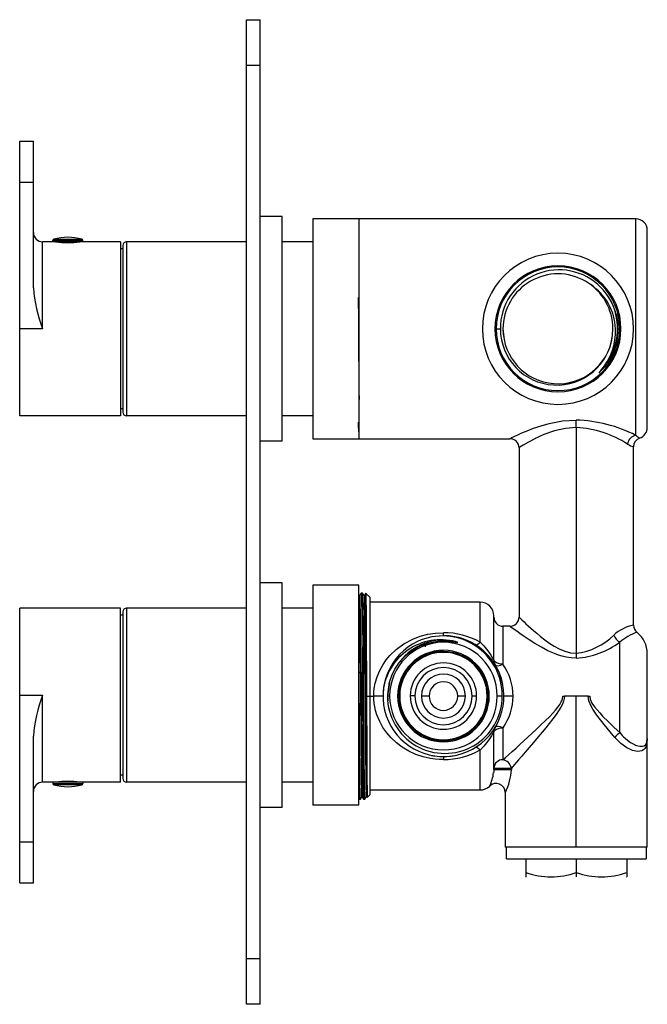
# Paper-space layout '_Right' of a CAD drawing. Units: millimetres. Extents: x -122 to 16, y -147 to 68.
import ezdxf

# ---------------------------------------------------------------- set-up
doc = ezdxf.new("R2010")
doc.units = ezdxf.units.MM

psp = doc.layouts.new('_Right')

# ---------------------------------------------------------------- linework, layer by layer
at = {"color": 7, "linetype": 'Continuous', "lineweight": 25}
for p, q in [((-72, -147.5), (-72, 67.5)), ((-72, 67.5), (-69, 67.5)), ((-69, -147.5), (-69, 67.5)), ((-69, 57.5), (-72, 57.5)), ((-121.5, -19), (-121.5, 41)), ((-121.5, 41), (-118.5, 41)), ((-118.5, 8.94), (-118.5, 41)), ((-121.5, 32), (-118.5, 32)), ((-64.2, 24.5), (-69, 24.5)), ((-64.2, -24.5), (-64.2, 24.5)), ((13, 24), (-57.5, 24)), ((-57.5, 24), (-57.5, -24)), ((-47.5, 24), (-47.5, -24)), ((13, -23.26), (13, 24)), ((-114.07, 19.55), (-107.93, 19.55)), ((15.5, -21.5), (15.5, 21.5)), ((-99.5, 19), (-116.5, 19)), ((-116.5, 0), (-116.5, 19)), ((-107.75, 19.32), (-114.25, 19.32)), ((-114.25, 19), (-114.25, 19.32)), ((-107.75, 19), (-107.75, 19.32)), ((-99.5, 19), (-99.5, -19)), ((-99, 17.5), (-99.5, 17.5)), ((-99, 18.2), (-99, -18.2)), ((-98.2, 19), (-98.2, -19)), ((-72, 19), (-98.2, 19)), ((-57.5, 19), (-64.2, 19)), ((-116.5, 0), (-121.5, 0)), ((-17.5, 0), (-16.57, 0)), ((-16, 0), (-15.76, -2.38)), ((7.93, -1.34), (8, 0)), ((9.13, -0.01), (9.5, 0)), ((5.34, -9.08), (4.91, -9.6)), ((-99.5, -19), (-121.5, -19)), ((-99, -17.5), (-99.5, -17.5)), ((-72, -19), (-98.2, -19)), ((-57.5, -19), (-64.2, -19)), ((-47.53, -22.5), (-47.3, -22.5)), ((0, -21.58), (0, -70.86)), ((-64.2, -24.5), (-69, -24.5)), ((-57.5, -24), (-14.5, -24)), ((12.5, -64.71), (12.5, -25.74)), ((13.83, -23.86), (13.83, -23.86)), ((-12.5, -26), (-12.5, -62.95)), ((-64.2, -55.5), (-69, -55.5)), ((-64.2, -104.5), (-64.2, -55.5)), ((-57.5, -56), (-57.5, -104)), ((-47.5, -56), (-57.5, -56)), ((-47.5, -104), (-47.5, -56)), ((-46.64, -57.7), (-46.93, -57.7)), ((-46.34, -58.21), (-46.64, -57.69)), ((-45.93, -57.7), (-46.22, -58.21)), ((-45, -58.7), (-46.01, -57.69)), ((-47.22, -58.2), (-47.34, -58.2)), ((-46.22, -58.21), (-46.34, -58.21)), ((-45, -101.7), (-45, -58.7)), ((-21, -59.7), (-45, -59.7)), ((-21, -68.42), (-21, -59.7)), ((-121.5, -121), (-121.5, -61)), ((-99.5, -61), (-121.5, -61)), ((-99.5, -99), (-99.5, -61)), ((-99, -61.8), (-99, -98.2)), ((-98.2, -61), (-98.2, -99)), ((-72, -61), (-98.2, -61)), ((-57.5, -61), (-64.2, -61)), ((-99, -62.5), (-99.5, -62.5)), ((-18, -72.32), (-18, -62.7)), ((-14.5, -64.95), (-16, -64.95)), ((-16, -64.95), (-16, -73.24)), ((-29.85, -66.97), (-29.85, -67.02)), ((-27.01, -68.7), (-27.04, -68.34)), ((-25.84, -68.49), (-26.37, -68.31)), ((9.5, -88.18), (9.5, -68.42)), ((-32.99, -69.19), (-32.97, -69.41)), ((-21.96, -68.99), (-22.05, -68.98)), ((-18.03, -72.35), (-18, -72.32)), ((15.5, -113.2), (15.5, -70.95)), ((-47.01, -75.13), (-47.13, -75.13)), ((-46.72, -75.01), (-47.01, -75.13)), ((-40.79, -77.18), (-41.22, -80.2)), ((-121.5, -80), (-116.5, -80)), ((-116.5, -99), (-116.5, -80)), ((-46.38, -80.2), (-46.68, -80.2)), ((-45.8, -80.2), (-44.2, -80.2)), ((-40.75, -80.2), (-41.22, -80.2)), ((-38.55, -80.16), (-38.97, -80.16)), ((-35.25, -80.17), (-36.25, -80.17)), ((-32.12, -80.19), (-33.79, -80.18)), ((-24.21, -80.22), (-25.88, -80.21)), ((-21.75, -80.23), (-22.75, -80.23)), ((-19, -80.24), (-19.45, -80.24)), ((-16.18, -80.2), (-17.25, -80.2)), ((-2.95, -80.2), (-2.78, -80.2)), ((-2.78, -80.2), (-2.61, -80.2)), ((2.61, -80.2), (-2.61, -80.2)), ((0, -113.2), (0, -80.2)), ((2.61, -80.2), (2.95, -80.2)), ((-18, -88.08), (-18.03, -88.05)), ((-18, -96.2), (-18, -88.08)), ((-16, -87.16), (-16, -94.1)), ((-118.5, -121), (-118.5, -88.94)), ((-21.96, -91.41), (-22.05, -91.42)), ((-21, -100.7), (-21, -91.98)), ((-30, -93.45), (-30, -93.39)), ((-29.85, -93.41), (-29.85, -93.44)), ((-18, -96.2), (-14.17, -96.2)), ((-14.17, -95.93), (-14.17, -96.2)), ((-99, -97.5), (-99.5, -97.5)), ((-99.5, -99), (-116.5, -99)), ((-114.25, -99), (-114.25, -99.32)), ((-114.25, -99.32), (-107.75, -99.32)), ((-107.93, -99.55), (-114.07, -99.55)), ((-107.75, -99), (-107.75, -99.32)), ((-72, -99), (-98.2, -99)), ((-57.5, -99), (-64.2, -99)), ((-45, -100.7), (-21, -100.7)), ((-47.5, -102.57), (-47.43, -102.7)), ((-47.43, -102.7), (-47.13, -102.7)), ((-47.14, -102.72), (-46.84, -102.2)), ((-46.85, -102.2), (-46.72, -102.2)), ((-46.73, -102.18), (-46.43, -102.7)), ((-46.43, -102.7), (-46.14, -102.7)), ((-46.14, -102.7), (-45.84, -102.19)), ((-46.14, -102.7), (-46.14, -102.7)), ((-45.85, -102.19), (-45.72, -102.19)), ((-45.72, -102.18), (-45.64, -102.33)), ((-45.63, -102.33), (-45, -101.7)), ((-15.5, -101.24), (-15.5, -113.2)), ((-64.2, -104.5), (-69, -104.5)), ((-47.5, -104), (-57.5, -104)), ((-121.5, -112), (-118.5, -112)), ((15.5, -113.2), (-15.5, -113.2)), ((-15.25, -115.7), (-15.25, -113.2)), ((15.25, -113.2), (15.25, -115.7)), ((-15.25, -115.7), (15.25, -115.7)), ((-11, -115.7), (-11, -119.66)), ((0, -115.7), (0, -119.7)), ((11, -115.7), (11, -119.66)), ((-11.01, -119.66), (-10.94, -119.7)), ((10.94, -119.7), (11.01, -119.66)), ((-121.5, -121), (-118.5, -121)), ((-72, -137.5), (-69, -137.5)), ((-69, -147.5), (-72, -147.5))]:
    psp.add_line(p, q, dxfattribs=at)
at = {"color": 7, "linetype": 'Continuous', "lineweight": 25, "flags": 128}
for points in [[(-47.6, 6.82), (-47.59, 5.82), (-47.57, 2.94), (-47.55, 0), (-47.53, -2.94), (-47.51, -5.82), (-47.49, -8.61), (-47.47, -11.25), (-47.45, -13.7), (-47.43, -15.44)], [(-14.5, -24), (-14.46, -23.98), (-14.31, -23.9), (-14.04, -23.76), (-13.59, -23.55), (-12.76, -23.14), (-11.86, -22.73), (-10.74, -22.25), (-9.32, -21.7), (-7.69, -21.15), (-5.89, -20.65), (-2.98, -20.11), (0, -19.92)], [(0, -21.58), (0, -21.13), (0, -20.67), (0, -20.26), (0, -19.92)], [(0, -21.58), (-2.35, -21.76), (-4.78, -22.28), (-7.05, -23.07), (-8, -23.49), (-8.64, -23.8), (-8.82, -23.88), (-8.87, -23.91), (-8.9, -23.93), (-10.44, -24.75), (-11.62, -25.44), (-12.29, -25.86), (-12.5, -26)], [(-47.34, -58.21), (-47.49, -57.95), (-47.5, -57.93)], [(-46.93, -57.7), (-47.08, -57.95), (-47.22, -58.21)], [(-46.93, -57.79), (-46.92, -57.75), (-46.89, -58.38), (-46.86, -59.74), (-46.83, -61.77), (-46.8, -64.41), (-46.78, -67.57), (-46.75, -71.14), (-46.72, -75.01)], [(-45.95, -57.75), (-45.95, -57.75), (-45.95, -57.77), (-45.95, -57.81), (-45.94, -57.86), (-45.94, -57.91), (-45.94, -57.98), (-45.94, -58.07), (-45.93, -58.2), (-45.93, -58.38), (-45.93, -58.62), (-45.92, -58.92), (-45.92, -59.2), (-45.92, -59.57), (-45.91, -60.04), (-45.9, -60.63), (-45.9, -61.35), (-45.89, -61.79), (-45.89, -62.26), (-45.89, -62.76), (-45.88, -63.27), (-45.88, -63.82), (-45.87, -64.38), (-45.87, -64.97), (-45.86, -66.51), (-45.86, -67.81), (-45.86, -68.13), (-45.85, -68.42), (-45.85, -68.69), (-45.85, -68.93), (-45.85, -69.14), (-45.85, -69.32), (-45.85, -69.47), (-45.84, -71.61), (-45.83, -73.23), (-45.82, -74.27), (-45.82, -74.56), (-45.82, -74.65), (-45.82, -74.7), (-45.82, -74.87), (-45.82, -75.39), (-45.81, -76.25), (-45.81, -77.92), (-45.8, -80.2)], [(-47.13, -75.13), (-47.14, -73.89), (-47.15, -72.26), (-47.17, -70.46), (-47.18, -68.98), (-47.19, -67.79), (-47.21, -65.98), (-47.22, -64.34), (-47.23, -63.99), (-47.23, -63.65), (-47.23, -63.32), (-47.24, -63), (-47.24, -62.69), (-47.25, -62.39), (-47.25, -62.1), (-47.25, -62.03), (-47.25, -61.82), (-47.26, -61.48), (-47.27, -60.86), (-47.28, -60.12), (-47.29, -59.66), (-47.29, -59.3), (-47.3, -59.03), (-47.31, -58.82), (-47.32, -58.4), (-47.34, -58.21), (-47.34, -58.2), (-47.35, -58.2)], [(-47.01, -75.13), (-47.04, -71.31), (-47.07, -67.79), (-47.09, -64.68), (-47.12, -62.1), (-47.15, -60.12), (-47.18, -58.82), (-47.21, -58.23), (-47.22, -58.28)], [(-46.35, -58.22), (-46.34, -58.21), (-46.33, -58.28), (-46.32, -58.4), (-46.32, -58.57), (-46.31, -58.77), (-46.3, -59.12), (-46.29, -59.69), (-46.28, -60.32), (-46.27, -60.97), (-46.26, -61.7), (-46.25, -62.37), (-46.24, -63.32), (-46.22, -64.43), (-46.21, -65.27), (-46.21, -66.1), (-46.2, -67.24), (-46.19, -68.73), (-46.18, -69.98), (-46.17, -71.25), (-46.15, -72.88), (-46.14, -74.56), (-46.12, -76.41), (-46.11, -78.25), (-46.1, -79.41), (-46.09, -80.52), (-46.09, -81.56), (-46.08, -82.81), (-46.07, -84.14), (-46.06, -85.34), (-46.05, -86.41), (-46.05, -87.35), (-46.04, -88.03), (-46.03, -89.04), (-46.02, -90.46), (-46.01, -91.52), (-46, -92.67), (-45.99, -93.66), (-45.98, -94.74), (-45.97, -95.96), (-45.96, -96.95), (-45.96, -97.52), (-45.95, -98.01), (-45.94, -98.66), (-45.94, -98.94), (-45.93, -99.24), (-45.93, -99.55), (-45.92, -99.87), (-45.92, -100.19), (-45.91, -100.5), (-45.9, -100.73), (-45.9, -100.98), (-45.89, -101.25), (-45.89, -101.52), (-45.88, -101.77), (-45.87, -101.98), (-45.86, -102.13), (-45.85, -102.17)], [(-46.22, -58.23), (-46.21, -58.27), (-46.2, -58.36), (-46.19, -58.52), (-46.18, -58.75), (-46.18, -58.98), (-46.17, -59.38), (-46.17, -59.73), (-46.16, -59.93), (-46.16, -60.14), (-46.15, -60.36), (-46.15, -60.61), (-46.15, -60.88), (-46.14, -61.17), (-46.14, -61.36), (-46.13, -61.61), (-46.13, -61.96), (-46.12, -62.42), (-46.11, -63.01), (-46.1, -63.78), (-46.09, -64.52), (-46.09, -65.22), (-46.08, -65.84), (-46.07, -66.67), (-46.07, -67.73), (-46.06, -68.48), (-46.06, -69.19), (-46.05, -69.86), (-46.05, -70.5), (-46.04, -71.15), (-46.03, -72.13), (-46.02, -73.45), (-46.01, -74.39), (-46.01, -75.23), (-46, -75.96), (-45.99, -76.57), (-45.99, -77.38), (-45.98, -78.18), (-45.98, -78.98), (-45.97, -79.78), (-45.97, -80.99), (-45.96, -81.93), (-45.95, -82.84), (-45.95, -83.71), (-45.94, -84.89), (-45.93, -86.21), (-45.92, -87.4), (-45.91, -88.55), (-45.9, -89.56), (-45.9, -89.93), (-45.89, -90.32), (-45.89, -90.74), (-45.89, -91.19), (-45.88, -91.67), (-45.88, -92.17), (-45.87, -92.52), (-45.87, -93.08), (-45.86, -94.27), (-45.85, -95.38), (-45.84, -96.24), (-45.83, -97.01), (-45.83, -97.4), (-45.82, -97.85), (-45.82, -98.36), (-45.81, -98.92), (-45.8, -99.49), (-45.79, -99.92), (-45.79, -100.14), (-45.79, -100.31), (-45.78, -100.43), (-45.77, -101.11), (-45.76, -101.69), (-45.74, -102.07), (-45.73, -102.16), (-45.72, -102.18)], [(-12.5, -62.95), (-12.5, -62.95), (-12.43, -63.02), (-12.21, -63.23), (-11.88, -63.55), (-11.41, -64), (-10.99, -64.4), (-10.48, -64.87), (-9.93, -65.36), (-9.35, -65.88), (-8.65, -66.49), (-7.79, -67.2), (-6.86, -67.93), (-5.78, -68.7), (-4.83, -69.31), (-3.71, -69.91), (-2.53, -70.41), (-1.29, -70.74), (0, -70.86)], [(-44.2, -80.2), (-44.21, -79.73), (-44.17, -79.16), (-44.1, -78.51), (-43.88, -77.37), (-43.47, -76), (-42.88, -74.58), (-42.19, -73.32), (-41.48, -72.28), (-40.7, -71.36), (-39.31, -70.03), (-37.64, -68.81), (-35.67, -67.76), (-34.07, -67.14), (-32.39, -66.7), (-30.7, -66.44), (-29, -66.35)], [(-29, -67), (-29, -66.96), (-29, -66.84), (-29, -66.64), (-29, -66.35)], [(0, -71.94), (-1.11, -71.88), (-2.22, -71.71), (-3.06, -71.51), (-3.91, -71.25), (-4.76, -70.93), (-6.2, -70.29), (-7.63, -69.53), (-9.04, -68.7), (-10.31, -67.9), (-11.37, -67.19), (-12.29, -66.55), (-13, -66.05), (-13.57, -65.63), (-14.27, -65.12), (-14.5, -64.95)], [(-40.79, -77.18), (-40.3, -75.72), (-39.61, -74.33), (-38.76, -73.03), (-37.74, -71.84), (-36.56, -70.78), (-35.26, -69.89), (-33.84, -69.16), (-32.32, -68.62), (-31.99, -68.54), (-31.66, -68.46), (-31.33, -68.39), (-30.99, -68.33), (-30.66, -68.28), (-30.32, -68.23), (-29.98, -68.2), (-28.1, -68.19), (-27.63, -68.23), (-27.29, -68.27), (-26.92, -68.33), (-26.66, -68.37), (-26.45, -68.39), (-26.1, -68.48), (-25.9, -68.53), (-25.87, -68.53), (-25.87, -68.53), (-25.86, -68.53), (-25.85, -68.52), (-25.84, -68.49)], [(-21, -68.42), (-20.21, -69.23), (-19.59, -69.96), (-19.1, -70.63), (-18.69, -71.26), (-18.38, -71.8), (-18.16, -72.18), (-18.08, -72.3), (-18.04, -72.36), (-18.03, -72.35)], [(0, -70.86), (0, -71.41), (0, -71.94)], [(-18, -72.32), (-17.93, -72.86), (-17.71, -73.36)], [(-16, -73.24), (-16.77, -73.17), (-17.41, -72.97), (-17.85, -72.67), (-18, -72.32)], [(-47.39, -80.2), (-47.39, -79.44), (-47.4, -78.43), (-47.4, -77.59), (-47.41, -76.79), (-47.42, -75.77), (-47.42, -75.01)], [(-47.42, -75.01), (-47.28, -75.07), (-47.13, -75.13)], [(-47.13, -75.13), (-47.13, -76.2), (-47.12, -77.66), (-47.11, -78.62), (-47.11, -79.49), (-47.1, -80.65), (-47.08, -82.11), (-47.07, -83.65), (-47.06, -85.3), (-47.05, -87.04), (-47.03, -88.86), (-47.01, -91.95), (-46.98, -94.8), (-46.97, -95.83), (-46.96, -96.8), (-46.95, -97.68), (-46.94, -98.49), (-46.93, -99.22), (-46.92, -100.24), (-46.9, -100.99), (-46.9, -101.12), (-46.9, -101.25), (-46.89, -101.36), (-46.89, -101.47), (-46.89, -101.57), (-46.88, -101.65), (-46.88, -101.73), (-46.87, -101.99), (-46.86, -102.11), (-46.85, -102.16), (-46.85, -102.17), (-46.85, -102.18), (-46.85, -102.18), (-46.85, -102.18), (-46.85, -102.18), (-46.85, -102.18), (-46.85, -102.18), (-46.85, -102.18), (-46.85, -102.18), (-46.85, -102.18), (-46.85, -102.18), (-46.85, -102.18), (-46.84, -102.19)], [(-47.01, -75.13), (-47, -75.76), (-47, -76.56), (-46.99, -77.54), (-46.99, -78.21), (-46.98, -78.7), (-46.98, -79.1), (-46.98, -79.53), (-46.97, -80), (-46.97, -80.51), (-46.97, -81.05), (-46.96, -81.63), (-46.96, -82.05), (-46.95, -82.72), (-46.95, -83.38), (-46.94, -84.17), (-46.94, -84.95), (-46.93, -85.49), (-46.93, -86.06), (-46.92, -86.64), (-46.92, -87.24), (-46.91, -87.85), (-46.9, -89.65), (-46.89, -91.08), (-46.88, -92.16), (-46.88, -92.75), (-46.87, -93.18), (-46.87, -93.45), (-46.87, -93.52), (-46.87, -93.54), (-46.87, -93.55), (-46.87, -93.56), (-46.87, -93.56), (-46.87, -93.56), (-46.87, -93.56), (-46.87, -93.56), (-46.87, -93.56), (-46.87, -93.56), (-46.87, -93.56), (-46.87, -93.56), (-46.86, -94.1), (-46.86, -94.69), (-46.85, -95.32), (-46.84, -95.99), (-46.83, -96.76), (-46.83, -97.35), (-46.82, -97.58), (-46.82, -97.78), (-46.82, -97.94), (-46.82, -98.07), (-46.81, -98.97), (-46.8, -99.76), (-46.79, -100.47), (-46.78, -101.03), (-46.77, -101.46), (-46.75, -101.85), (-46.74, -102.08), (-46.72, -102.19), (-46.72, -102.19)], [(-46.72, -75.01), (-46.71, -75.77), (-46.71, -76.78), (-46.7, -77.59), (-46.69, -78.43), (-46.69, -79.43), (-46.68, -80.2)], [(-17.71, -73.36), (-17.48, -73.53), (-17.09, -73.56), (-16.58, -73.46), (-16, -73.24)], [(-41.06, -81.21), (-41.17, -79.84), (-40.79, -77.18)], [(-47.13, -102.7), (-47.13, -102.7), (-47.14, -102.69), (-47.15, -102.65), (-47.16, -102.49), (-47.17, -102.17), (-47.18, -101.82), (-47.19, -101.43), (-47.2, -101.01), (-47.21, -100.5), (-47.22, -99.92), (-47.23, -99.28), (-47.23, -98.63), (-47.24, -97.93), (-47.25, -97.1), (-47.26, -96.12), (-47.27, -95.01), (-47.28, -94.06), (-47.29, -93.29), (-47.3, -92.72), (-47.3, -92.01), (-47.31, -91.14), (-47.32, -90.09), (-47.32, -88.86), (-47.34, -86.09), (-47.36, -83.19), (-47.39, -80.2)], [(-46.68, -80.2), (-46.68, -80.58), (-46.67, -81.2), (-46.66, -82.59), (-46.65, -84.51), (-46.63, -86.92), (-46.61, -89.75), (-46.59, -91.81), (-46.58, -93.93), (-46.56, -96.05), (-46.54, -98.07), (-46.51, -99.87), (-46.49, -101.34), (-46.48, -101.68), (-46.47, -101.98), (-46.46, -102.23), (-46.46, -102.43), (-46.45, -102.58), (-46.44, -102.67), (-46.43, -102.69)], [(-46.14, -102.7), (-46.14, -102.7), (-46.15, -102.69), (-46.15, -102.66), (-46.16, -102.5), (-46.17, -102.27), (-46.18, -102), (-46.18, -101.72), (-46.19, -101.45), (-46.19, -101.23), (-46.2, -100.86), (-46.21, -100.46), (-46.22, -100.01), (-46.22, -99.58), (-46.23, -99.12), (-46.24, -98.55), (-46.25, -97.87), (-46.25, -97.38), (-46.26, -96.62), (-46.27, -95.56), (-46.27, -94.66), (-46.28, -93.77), (-46.29, -92.91), (-46.3, -91.92), (-46.31, -90.69), (-46.32, -89.22), (-46.33, -87.88), (-46.34, -86.84), (-46.36, -84.69), (-46.37, -82.43), (-46.38, -80.2)], [(-45.8, -80.2), (-45.79, -81.08), (-45.79, -82.36), (-45.78, -84.02), (-45.77, -85.03), (-45.77, -86.19), (-45.76, -87.07), (-45.76, -87.92), (-45.76, -88.13), (-45.76, -88.18), (-45.76, -88.19), (-45.76, -88.2), (-45.76, -88.2), (-45.76, -88.2), (-45.76, -88.2), (-45.76, -88.2), (-45.76, -88.2), (-45.76, -88.2), (-45.75, -89.52), (-45.74, -91.03), (-45.74, -92.51), (-45.73, -93.81), (-45.72, -95.1), (-45.71, -96.69), (-45.7, -98.03), (-45.69, -99.13), (-45.68, -100.01), (-45.68, -100.93), (-45.67, -101.05), (-45.67, -101.17), (-45.67, -101.28), (-45.67, -101.39), (-45.67, -101.49), (-45.67, -101.49), (-45.67, -101.51), (-45.67, -101.57), (-45.66, -101.76), (-45.66, -101.85), (-45.66, -101.96), (-45.65, -102.06), (-45.65, -102.16), (-45.65, -102.24), (-45.64, -102.32), (-45.64, -102.33)], [(-29, -94.05), (-29.88, -94.03), (-30.82, -93.95), (-31.82, -93.8), (-33.46, -93.44), (-35, -92.93), (-36.53, -92.23), (-37.99, -91.36), (-39.26, -90.42), (-40.42, -89.34), (-41.39, -88.24), (-42.2, -87.09), (-42.9, -85.77), (-43.51, -84.29), (-43.8, -83.37), (-43.98, -82.56), (-44.11, -81.8), (-44.2, -80.89), (-44.2, -80.2)], [(-42.2, -80.2), (-42.34, -80.2), (-42.53, -80.2), (-42.79, -80.2), (-43.11, -80.2), (-43.46, -80.2), (-44.2, -80.2)], [(-16, -94.1), (-15.44, -93.6), (-14.77, -93), (-14.01, -92.31), (-13.16, -91.54), (-12.34, -90.8), (-11.44, -89.97), (-10.57, -89.18), (-9.61, -88.29), (-8.75, -87.48), (-7.71, -86.5), (-6.76, -85.58), (-5.81, -84.62), (-5.15, -83.94), (-4.55, -83.26), (-4, -82.6), (-3.58, -82), (-3.28, -81.47), (-3.03, -80.82), (-2.95, -80.2)], [(-13.8, -80.2), (-14.54, -80.2), (-14.89, -80.2), (-15.21, -80.2), (-15.47, -80.2), (-15.66, -80.2), (-15.8, -80.2)], [(-2.61, -80.2), (-2.65, -80.74), (-2.79, -81.3), (-3.03, -81.94), (-3.39, -82.65), (-3.85, -83.4), (-4.43, -84.24), (-5.11, -85.16), (-5.89, -86.16), (-6.64, -87.1), (-7.42, -88.04), (-8.33, -89.13), (-9.34, -90.32), (-10.28, -91.42), (-11.14, -92.42), (-11.92, -93.33), (-12.62, -94.13), (-13.47, -95.12), (-14.17, -95.93)], [(8.41, -89.23), (7.41, -88.02), (6.74, -87.21), (6.11, -86.43), (5.55, -85.73), (5.02, -85.03), (4.5, -84.33), (4.04, -83.68), (3.63, -83.05), (3.26, -82.41), (2.76, -81.22), (2.61, -80.2)], [(2.95, -80.2), (3.03, -80.84), (3.42, -81.73), (3.98, -82.57), (4.52, -83.23), (5.11, -83.89), (5.75, -84.57), (7, -85.81), (8.3, -87.06), (9.5, -88.18)], [(-18.03, -88.05), (-18.03, -88.04), (-18.08, -88.1), (-18.15, -88.21), (-18.25, -88.38), (-18.38, -88.6), (-18.52, -88.84), (-18.69, -89.13), (-19.1, -89.76), (-19.59, -90.43), (-20.21, -91.16), (-21, -91.98)], [(-17.71, -87.04), (-17.93, -87.54), (-18, -88.08)], [(-18, -88.08), (-17.85, -87.73), (-17.41, -87.43), (-16.77, -87.23), (-16, -87.16)], [(-16, -87.16), (-16.58, -86.94), (-17.09, -86.84), (-17.48, -86.87), (-17.71, -87.04)], [(15.5, -89.45), (15.42, -90.46), (15.23, -91.17), (14.93, -91.67), (14.65, -91.94), (14.29, -92.13), (13.85, -92.24), (13.34, -92.27), (12.26, -92.05), (11.66, -91.81), (11.04, -91.48), (9.72, -90.54), (8.41, -89.23)], [(9.5, -88.18), (9.76, -88.49), (10.03, -88.8), (10.33, -89.1), (10.65, -89.4), (11.15, -89.81), (11.84, -90.3), (12.3, -90.58), (12.67, -90.76), (12.95, -90.88), (13.47, -91.06), (13.9, -91.15), (14.42, -91.16), (14.83, -91.05), (15.14, -90.83), (15.42, -90.26)], [(15.42, -90.26), (15.42, -90.24), (15.5, -89.45)], [(-29, -93.4), (-29, -93.44), (-29, -93.57), (-29, -93.77), (-29, -94.05)], [(-17.99, -96.13), (-18.01, -96.57), (-18.07, -97.06)], [(-18, -95.93), (-17.89, -95.93), (-17.55, -95.93), (-17.04, -95.93), (-16.41, -95.93), (-15.74, -95.93), (-15.09, -95.93), (-14.55, -95.93), (-14.17, -95.93)]]:
    psp.add_lwpolyline(points, dxfattribs=at)
at = {"color": 7, "linetype": 'Continuous', "lineweight": 25}
for centre, radius, start, end in [((13, 21.5), 2.5, 360, 90), ((-116.5, 21), 2, 180, 270), ((-114, 19.32), 0.25, 106.5005, 180), ((-111, 9.19), 10.81, 73.4995, 106.5005), ((-108, 19.32), 0.25, 360, 73.4995), ((-111, 37.87), 19.06, 262.0079, 277.9921), ((-98.2, 18.2), 0.8, 90, 180), ((-4, 0), 16.5, 90, 270), ((-4, 0), 16.5, 270, 90), ((-4, 0), 13.75, 0, 180), ((-4, 0), 13.5, 0, 180), ((-3.77, 0.08), 12.8, 44.3912, 180.3647), ((-4, 0), 12, 0, 180.0001), ((-87.1, 11.27), 31.49, 184.2355, 200.9733), ((-3.68, -0.53), 12.25, 2.4994, 56.1363), ((-3.85, -0.1), 12.98, 0.3622, 44.7004), ((-4, 0), 13.03, 315.801, 40.6411), ((0.99, 0.66), 8.15, 356.5871, 18.8277), ((-4, 0), 13.75, 180, 0), ((-4, 0), 13.5, 180, 0), ((-4.29, 0.01), 12.29, 180.0572, 353.6937), ((-4.18, -0.59), 12.76, 318.2606, 2.6515), ((-4, 0), 12, 180, 351.2523), ((-2.94, -0.42), 12.08, 310.557, 1.916), ((-98.2, -18.2), 0.8, 180, 270), ((-15.37, -20.41), 32.23, 180.0039, 183.6798), ((-0.98, -50.75), 30.84, 63.0455, 88.1773), ((13, -21.5), 2.5, 289.4712, 0), ((-1.14, -44.32), 22.77, 57.1449, 87.1177), ((13.35, -25.38), 2.15, 99.3106, 175.1376), ((16.75, -18.97), 5.69, 228.8789, 239.165), ((-14.5, -26), 2, 359.9999, 90.0008), ((13.6, -21.34), 4.54, 238.1117, 255.9247), ((14.5, -25.74), 2, 109.4711, 179.9997), ((-541.02, -74.49), 494.67, 359.3381, 1.9437), ((-21, -62.7), 3, 360, 90), ((-98.2, -61.8), 0.8, 90, 180), ((-16, -62.95), 2, 180, 270), ((-14.5, -62.95), 2, 269.5095, 0.4825), ((-28.94, -82.59), 16.24, 60.7253, 90.2158), ((14.24, -73.53), 8.99, 101.1592, 132.2802), ((16.83, -76.85), 11.17, 108.7085, 131.025), ((14.5, -64.71), 2, 180.0008, 231.3184), ((9.5, -70.95), 6, 0, 51.3178), ((-29, -80.2), 13.2, 115.3299, 90), ((-29.57, -80.58), 12.68, 75.3893, 173.2364), ((-29, -80.2), 11.75, 0, 180), ((-29.12, -79.62), 11.64, 76.3345, 143.3956), ((-29.19, -80.08), 13.01, 359.4563, 114.8086), ((-22.33, -67.4), 1.67, 285.9861, 322.4253), ((-1.71, -56.92), 14.04, 277.0095, 314.8408), ((-1.49, -53.34), 18.66, 274.5788, 306.0785), ((11.17, -65.68), 3.21, 201.9149, 238.6899), ((-29, -80.2), 10, 0, 180), ((-29, -80.2), 9.75, 359.7674, 179.7674), ((-29, -80.2), 9.55, 359.7674, 179.7674), ((-29, -80.2), 7.25, 359.7674, 179.7674), ((-29, -80.2), 6.25, 359.7674, 179.7674), ((-26.9, -79.57), 11.02, 10.1976, 23.5524), ((-26.11, -80.26), 12.31, 0.2765, 34.7904), ((-29, -80.2), 4.79, 359.7674, 179.7674), ((-29, -80.2), 3.12, 359.7674, 179.7674), ((-32.12, -79.64), 10.03, 168.6372, 173.6552), ((-85.49, -91.63), 33.12, 159.4424, 175.3488), ((-28.7, -80.2), 12.52, 179.9831, 0.0169), ((-29, -80.2), 11.75, 180, 0), ((-29, -80.2), 10, 180, 0), ((-29, -80.2), 9.75, 179.7674, 359.7674), ((-29, -80.2), 9.55, 179.7674, 359.7674), ((-29, -80.2), 7.25, 179.7674, 359.7674), ((-29, -80.2), 6.25, 179.7674, 359.7674), ((-29, -80.2), 4.79, 179.7674, 359.7674), ((-29, -80.2), 3.12, 179.7674, 359.7674), ((-26.08, -80.15), 12.28, 325.175, 359.7581), ((12.2, -92.07), 4.74, 124.8015, 143.1258), ((-28.95, -77.76), 16.28, 269.8299, 299.2289), ((-22.33, -93), 1.67, 37.5749, 74.0111), ((-29.83, -85.06), 8.27, 257.7174, 262.8813), ((-28.77, -82.56), 10.84, 268.7798, 282.4701), ((-16.08, -96.02), 1.92, 87.4772, 177.2318), ((-16.41, -96.34), 2.27, 10.501, 79.6654), ((-26.74, -95.62), 12.58, 333.4621, 357.3515), ((-111, -117.87), 19.06, 82.0079, 97.9921), ((-98.2, -98.2), 0.8, 180, 270), ((-27.99, -95.62), 10.02, 335.0762, 352.6103), ((-116.5, -101), 2, 90, 180), ((-114, -99.32), 0.25, 180, 253.4995), ((-111, -89.19), 10.81, 253.4995, 286.5005), ((-108, -99.32), 0.25, 286.5005, 0), ((-21, -97.7), 3, 270, 314.4974), ((-17.5, -101.27), 2, 0.8322, 135.193), ((-5.49, -103.56), 16.11, 249.985, 289.9178), ((5.49, -103.56), 16.11, 250.0821, 290.0151)]:
    psp.add_arc(centre, radius, start, end, dxfattribs=at)

doc.saveas('drawing.dxf')
